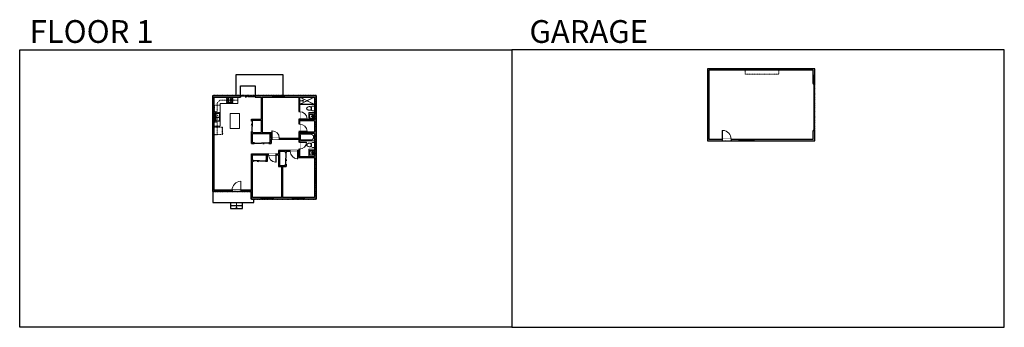
# Model space of a CAD drawing. Units: inches. Extents: x 124 to 4124, y -2728 to -1480.
import ezdxf

# ---------------------------------------------------------------- set-up
doc = ezdxf.new("R2010")
doc.units = ezdxf.units.IN
doc.linetypes.add('Dash', pattern=[0.23622, 0.11811, -0.11811])
doc.layers.get('0').update_dxf_attribs({"color": 255})
doc.layers.get('Defpoints').update_dxf_attribs({"color": 6, "linetype": 'Dash'})
for name, color, linetype, lineweight in [('A-DOOR&WINDOWS', 4, 'Continuous', 9), ('A-OBJECT', 2, 'Continuous', 9), ('A-STAIRS', 1, 'Continuous', 15)]:
    doc.layers.add(name, color=color, linetype=linetype, lineweight=lineweight)
doc.layers.add('A-WALL', color=252, linetype='Continuous')
doc.styles.add('ATTR', font='romans.shx', dxfattribs={"width": 0.8, "height": 1.075})
doc.styles.get("Standard").update_dxf_attribs({"font": 'arial.ttf'})

# ---------------------------------------------------------------- blocks, each defined once
blk = doc.blocks.new('*U234')
at = {"layer": 'A-OBJECT', "color": 0, "linetype": 'ByBlock', "lineweight": -2, "ltscale": 0.8}
for p, q in [((422, -719), (1163, -719)), ((1126, -689), (1143, -736)), ((1163, -682), (1163, -732))]:
    blk.add_line(p, q, dxfattribs=at)
blk.add_lwpolyline([(422, -752), (1163, -752), (1163, 118), (422, 118)], close=True, dxfattribs=at)
blk.add_lwpolyline([(523, -752), (523, -786), (489, -786), (489, -752)], dxfattribs=at)
for centre, radius in [((1144, -682), 19), ((1144, -682), 3), ((1153, -732), 10), ((1153, -732), 3)]:
    blk.add_circle(centre, radius, dxfattribs=at)
blk = doc.blocks.new('*U232')
at = {"layer": 'A-DOOR&WINDOWS', "transparency": 33554687}
blk.add_hatch(color=9, dxfattribs=at).paths.add_polyline_path([(14, 12.2), (14, 13.2), (11, 12.7)], flags=0)
at = {"layer": 'A-DOOR&WINDOWS', "color": 9, "transparency": 33554687}
for p, q in [((14, 13.2), (11, 12.7)), ((23, 12.7), (11, 12.7)), ((11, 12.7), (14, 12.2)), ((14, 12.2), (14, 13.2))]:
    blk.add_line(p, q, dxfattribs=at)
at = {"layer": 'A-DOOR&WINDOWS', "color": 0, "linetype": 'ByBlock', "lineweight": -2, "transparency": 33554687}
for points in [[(-46.6, 9.9), (-46.6, 6.6), (0, 6.6), (0, 9.9)], [(0, 6.6), (0, 3.2), (46.6, 3.2), (46.6, 6.6)]]:
    blk.add_lwpolyline(points, close=True, dxfattribs=at)
at = {"layer": 'A-WALL', "transparency": 33554687}
for points in [[(-46.6, 2.1), (-46.6, 11)], [(46.6, 2.1), (46.6, 11)]]:
    blk.add_lwpolyline(points, dxfattribs=at)
blk = doc.blocks.new('blocks$0$Sink Kitchen-Island - 18_ x 18_-1226390-SUBSTRUCTURE Copy 1')
at = {"layer": 'A-OBJECT', "color": 0, "linetype": 'ByBlock', "lineweight": -2}
for p, q in [((229, 0), (-229, 0)), ((-229, 0), (-229, -457)), ((229, -457), (229, 0)), ((-229, -457), (229, -457)), ((-190, -165), (-190, -368)), ((-13, -114), (-140, -114)), ((-140, -419), (140, -419)), ((-13, -57), (-13, -178)), ((13, -57), (13, -178)), ((140, -114), (13, -114)), ((191, -368), (191, -165))]:
    blk.add_line(p, q, dxfattribs=at)
for centre, radius, start, end in [((-140, -165), 50.8, 90, 180), ((-140, -368), 50.8, 180, 270), ((-102, -57), 25.4, 0, 180), ((-102, -57), 25.4, 180, 0), ((0, -231), 25.4, 0, 180), ((0, -231), 25.4, 180, 0), ((0, -57), 12.7, 0, 180), ((0, -178), 12.7, 180, 0), ((102, -57), 25.4, 0, 180), ((102, -57), 25.4, 180, 0), ((140, -165), 50.8, 0, 90), ((140, -368), 50.8, 270, 0)]:
    blk.add_arc(centre, radius, start, end, dxfattribs=at)
blk = doc.blocks.new('*U73')
at = {"layer": 'A-DOOR&WINDOWS', "color": 0, "linetype": 'ByBlock', "lineweight": -2, "transparency": 33554687}
for points in [[(3, 0), (0, 0), (0, 4), (3, 4)], [(189, 2), (189, 0), (3, 0), (3, 2)], [(192, 0), (189, 0), (189, 4), (192, 4)]]:
    blk.add_lwpolyline(points, close=True, dxfattribs=at)
at = {"layer": 'A-WALL', "color": 0, "linetype": 'ByBlock', "lineweight": -2, "transparency": 33554687}
blk.add_line((0, 4), (0, 0), dxfattribs=at)
blk = doc.blocks.new('blocks$0$Toilet-Domestic-2D - Toilet-Domestic-2D-1228486-SUBSTRUCTURE Copy 1')
at = {"layer": 'A-OBJECT', "color": 0, "linetype": 'ByBlock', "lineweight": -2}
for p, q in [((-253, 0), (-253, 196)), ((-186, 545), (-190, 495)), ((-190, 495), (-188, 469)), ((-188, 469), (-184, 444)), ((-172, 596), (-186, 545)), ((-184, 444), (-177, 418)), ((-177, 418), (-163, 393)), ((-154, 647), (-172, 596)), ((-163, 393), (-132, 368)), ((-159, 291), (159, 291)), ((-130, 698), (-154, 647)), ((-132, 368), (-97, 355)), ((-123, 291), (-132, 368)), ((-95, 749), (-130, 698)), ((-97, 355), (-25, 342)), ((-70, 774), (-95, 749)), ((-48, 787), (-70, 774)), ((-13, 799), (-48, 787)), ((-25, 342), (25, 342)), ((13, 799), (-13, 799)), ((48, 787), (13, 799)), ((25, 342), (97, 355)), ((70, 774), (48, 787)), ((95, 749), (70, 774)), ((130, 698), (95, 749)), ((97, 355), (132, 368)), ((123, 291), (132, 368)), ((154, 647), (130, 698)), ((132, 368), (163, 393)), ((172, 596), (154, 647)), ((163, 393), (177, 418)), ((186, 545), (172, 596)), ((177, 418), (184, 444)), ((184, 444), (188, 469)), ((190, 495), (186, 545)), ((188, 469), (190, 495)), ((253, 196), (253, 0))]:
    blk.add_line(p, q, dxfattribs=at)
blk.add_lwpolyline([(253, 0), (-253, 0)], dxfattribs=at)
for centre, start, end in [((-159, 196), 90, 180), ((159, 196), 0, 90)]:
    blk.add_arc(centre, 94.6, start, end, dxfattribs=at)
blk = doc.blocks.new("32'' Sink Double PV")
for p, q in [((-16, -4), (16, -4)), ((-0.75, -18.5), (-0.75, -6.5)), ((0.75, -6.5), (0.75, -18.5))]:
    blk.add_line(p, q)
for points in [[(-14.5, 0), (14.5, 0)], [(-16, -19.5), (-16, -1.5)], [(-14.5, -18.5), (-14.5, -6.5)], [(14.5, -21), (-14.5, -21)], [(-13.5, -5.5), (-1.75, -5.5)], [(-1.75, -19.5), (-13.5, -19.5)], [(1.75, -5.5), (13.5, -5.5)], [(13.5, -19.5), (1.75, -19.5)], [(14.5, -6.5), (14.5, -18.5)], [(16, -1.5), (16, -19.5)]]:
    blk.add_lwpolyline(points)
for centre, radius in [((-7.5, -12.5), 1), ((-7.5, -12.5), 0.5), ((7.5, -12.5), 1), ((7.5, -12.5), 0.5)]:
    blk.add_circle(centre, radius)
for centre, radius, start, end in [((-14.5, -1.5), 1.5, 90, 180), ((14.5, -1.5), 1.5, 0, 90), ((-14.5, -19.5), 1.5, 180, 270), ((-13.5, -6.5), 1, 90, 180), ((-13.5, -18.5), 1, 180, 270), ((-1.75, -6.5), 1, 0, 90), ((-1.75, -18.5), 1, 270, 0), ((1.75, -6.5), 1, 90, 180), ((1.75, -18.5), 1, 180, 270), ((13.5, -6.5), 1, 0, 90), ((13.5, -18.5), 1, 270, 0), ((14.5, -19.5), 1.5, 270, 0)]:
    blk.add_arc(centre, radius, start, end)
at = {"style": 'ATTR', "width": 0.8, "flags": 9}
blk.add_attdef('ESTCODE', (0, 0), '', height=0.0064, dxfattribs=at)
blk = doc.blocks.new('*U235')
at = {"linetype": 'Dash'}
for p, q in [((-153, 0), (153, 0)), ((-153, -308), (-153, 0)), ((153, 0), (153, -308)), ((153, -308), (-153, -308)), ((-146, -79), (-114, -79)), ((-114, -210), (-146, -210)), ((-110, -65), (-143, -32)), ((-111, -97), (-142, -127)), ((-111, -227), (-142, -258)), ((-111, -196), (-141, -167)), ((-134, -117), (-134, -41)), ((-134, -41), (-54, -41)), ((-134, -117), (-54, -117)), ((-54, -172), (-134, -172)), ((-134, -248), (-134, -172)), ((-54, -248), (-134, -248)), ((-94, -25), (-94, -62)), ((-94, -100), (-94, -137)), ((-94, -193), (-94, -159)), ((-94, -227), (-94, -262)), ((-79, -65), (-48, -35)), ((-77, -224), (-45, -256)), ((-75, -100), (-50, -125)), ((-75, -196), (-48, -169)), ((-70, -81), (-50, -81)), ((-70, -212), (-50, -212)), ((-54, -41), (-54, -117)), ((-54, -172), (-54, -248)), ((-46, -41), (46, -41)), ((-46, -41), (-46, -248)), ((46, -248), (-46, -248)), ((46, -41), (46, -248)), ((76, -227), (46, -258)), ((79, -94), (47, -125)), ((75, -62), (49, -36)), ((49, -81), (73, -81)), ((49, -212), (73, -212)), ((77, -196), (50, -169)), ((54, -41), (134, -41)), ((54, -41), (54, -117)), ((54, -117), (134, -117)), ((54, -172), (54, -248)), ((134, -172), (54, -172)), ((134, -248), (54, -248)), ((94, -25), (94, -62)), ((95, -100), (95, -137)), ((95, -193), (95, -159)), ((95, -227), (95, -262)), ((111, -197), (141, -167)), ((112, -227), (145, -261)), ((113, -65), (141, -37)), ((113, -97), (142, -125)), ((118, -81), (142, -81)), ((118, -212), (142, -212)), ((134, -41), (134, -117)), ((134, -172), (134, -248))]:
    blk.add_line(p, q, dxfattribs=at)
blk.add_line((153, -289), (-153, -289))
blk = doc.blocks.new('*U233')
at = {"layer": 'A-OBJECT', "color": 0, "linetype": 'ByBlock', "lineweight": -2}
for p, q in [((1515, 746), (0, 746)), ((0, 746), (0, 0)), ((76, 569), (76, 178)), ((1160, 670), (178, 670)), ((178, 76), (1160, 76)), ((1439, 356), (1439, 391)), ((1515, 0), (1515, 746))]:
    blk.add_line(p, q, dxfattribs=at)
blk.add_lwpolyline([(1515, 0), (0, 0)], dxfattribs=at)
for centre, radius, start, end in [((178, 569), 102, 90, 180), ((178, 178), 102, 180, 270), ((1160, 391), 279, 0, 90), ((1160, 356), 279, 270, 0)]:
    blk.add_arc(centre, radius, start, end, dxfattribs=at)
blk = doc.blocks.new('shower')
at = {"color": 0, "linetype": 'ByBlock', "lineweight": -2, "ltscale": 10, "transparency": 33554687}
for p, q in [((-1.8, 0), (1.8, 0)), ((-1.8, -0.4), (-1.8, 0)), ((1.8, -0.4), (1.8, 0)), ((-1.8, -0.4), (1.8, -0.4)), ((-0.4, -18.5), (-0.4, -0.4)), ((0, -18.9), (0, -18.9)), ((0.4, -18.5), (0.4, -0.4))]:
    blk.add_line(p, q, dxfattribs=at)
for radius, start, end in [(2.97, 97.617, 82.383), (0.394, 180, 0)]:
    blk.add_arc((0, -18.5), radius, start, end, dxfattribs=at)
blk = doc.blocks.new('*U200')
blk.add_wipeout([(0, 30), (0, -195), (1238, -195), (1238, 30)]).dxf.layer = 'A-DOOR&WINDOWS'
at = {"color": 0, "linetype": 'ByBlock', "lineweight": -2, "transparency": 33554687}
blk.add_lwpolyline([(51, 1237), (0, 1237), (0, 0), (51, 0)], close=True, dxfattribs=at)
blk.add_arc((0, 0), 1238, 0, 86.82115, dxfattribs=at)
at = {"layer": 'A-WALL', "transparency": 33554687}
for points in [[(0, 0), (0, -165)], [(1238, 0), (1238, -165)]]:
    blk.add_lwpolyline(points, dxfattribs=at)
blk = doc.blocks.new('*U208')
blk.add_wipeout([(0, 30), (0, -278), (1486, -278), (1486, 30)]).dxf.layer = 'A-DOOR&WINDOWS'
at = {"color": 0, "linetype": 'ByBlock', "lineweight": -2, "transparency": 33554687}
blk.add_lwpolyline([(51, 1485), (0, 1485), (0, 0), (51, 0)], close=True, dxfattribs=at)
blk.add_arc((0, 0), 1486, 0, 86.82115, dxfattribs=at)
at = {"layer": 'A-WALL', "transparency": 33554687}
for points in [[(0, 0), (0, -248)], [(1486, 0), (1486, -248)]]:
    blk.add_lwpolyline(points, dxfattribs=at)
blk = doc.blocks.new('*U205')
blk.add_wipeout([(0, 30), (0, -195), (1156, -195), (1156, 30)]).dxf.layer = 'A-DOOR&WINDOWS'
at = {"color": 0, "linetype": 'ByBlock', "lineweight": -2, "transparency": 33554687}
blk.add_lwpolyline([(51, 1154), (0, 1154), (0, 0), (51, 0)], close=True, dxfattribs=at)
blk.add_arc((0, 0), 1156, 0, 86.82115, dxfattribs=at)
at = {"layer": 'A-WALL', "transparency": 33554687}
for points in [[(0, 0), (0, -165)], [(1156, 0), (1156, -165)]]:
    blk.add_lwpolyline(points, dxfattribs=at)
blk = doc.blocks.new('*U83')
at = {"layer": 'A-DOOR&WINDOWS', "transparency": 33554687}
blk.add_hatch(color=9, dxfattribs=at).paths.add_polyline_path([(14, 12.2), (14, 13.2), (11, 12.7)], flags=0)
at = {"layer": 'A-DOOR&WINDOWS', "color": 9, "transparency": 33554687}
for p, q in [((14, 13.2), (11, 12.7)), ((23, 12.7), (11, 12.7)), ((11, 12.7), (14, 12.2)), ((14, 12.2), (14, 13.2))]:
    blk.add_line(p, q, dxfattribs=at)
at = {"layer": 'A-DOOR&WINDOWS', "color": 0, "linetype": 'ByBlock', "lineweight": -2, "transparency": 33554687}
for points in [[(-66.6, 9.9), (-66.6, 6.6), (0, 6.6), (0, 9.9)], [(0, 6.6), (0, 3.2), (66.6, 3.2), (66.6, 6.6)]]:
    blk.add_lwpolyline(points, close=True, dxfattribs=at)
at = {"layer": 'A-WALL', "transparency": 33554687}
for points in [[(-66.6, 2.1), (-66.6, 11)], [(66.6, 2.1), (66.6, 11)]]:
    blk.add_lwpolyline(points, dxfattribs=at)
blk = doc.blocks.new('*U84')
at = {"layer": 'A-DOOR&WINDOWS', "transparency": 33554687}
blk.add_hatch(color=9, dxfattribs=at).paths.add_polyline_path([(14, 12.2), (14, 13.2), (11, 12.7)], flags=0)
at = {"layer": 'A-DOOR&WINDOWS', "color": 9, "transparency": 33554687}
for p, q in [((14, 13.2), (11, 12.7)), ((23, 12.7), (11, 12.7)), ((11, 12.7), (14, 12.2)), ((14, 12.2), (14, 13.2))]:
    blk.add_line(p, q, dxfattribs=at)
at = {"layer": 'A-DOOR&WINDOWS', "color": 0, "linetype": 'ByBlock', "lineweight": -2, "transparency": 33554687}
for points in [[(-53.3, 9.9), (-53.3, 6.6), (0, 6.6), (0, 9.9)], [(0, 6.6), (0, 3.2), (53.3, 3.2), (53.3, 6.6)]]:
    blk.add_lwpolyline(points, close=True, dxfattribs=at)
at = {"layer": 'A-WALL', "transparency": 33554687}
for points in [[(-53.3, 2.1), (-53.3, 11)], [(53.3, 2.1), (53.3, 11)]]:
    blk.add_lwpolyline(points, dxfattribs=at)
blk = doc.blocks.new('*U236')
at = {"color": 252}
blk.add_wipeout([(-5, 19.5), (1, 19.5), (1, 0), (-5, 0)], dxfattribs=at)
at = {"color": 4}
for points in [[(1, 16.5), (-1.3, 16.5), (-1.3, 16.5), (-2.7, 16.5), (-2.7, 16.5), (-5, 16.5), (-5, 19.5), (1, 19.5)], [(1, 3), (-1.3, 3), (-1.3, 3), (-2.7, 3), (-2.7, 3), (-5, 3), (-5, 0), (1, 0)]]:
    blk.add_lwpolyline(points, close=True, dxfattribs=at)
at = {"color": 9}
for points in [[(-5, 3), (-5, 16.5)], [(1, 3), (1, 16.5)]]:
    blk.add_lwpolyline(points, dxfattribs=at)
blk.add_lwpolyline([(-2, 3), (-2, 16.5), (-2, 16.5), (-2, 3)], close=True, dxfattribs=at)
blk = doc.blocks.new('*U237')
at = {"color": 252}
blk.add_wipeout([(13.5, 0), (13.5, -7), (-10.5, -7), (-10.5, 0)], dxfattribs=at)
at = {"color": 4}
for points in [[(3, -6), (3, -3.7), (3, -3.7), (3, -2.3), (3, -2.3), (3, 0), (0, 0), (0, -6)], [(10.5, -6), (10.5, -3.7), (10.5, -3.7), (10.5, -2.3), (10.5, -2.3), (10.5, 0), (13.5, 0), (13.5, -6)], [(-7.5, -6), (-7.5, -3.7), (-7.5, -3.7), (-7.5, -2.3), (-7.5, -2.3), (-7.5, 0), (-10.5, 0), (-10.5, -6)], [(0, -6), (0, -3.7), (0, -3.7), (0, -2.3), (0, -2.3), (0, 0), (3, 0), (3, -6)]]:
    blk.add_lwpolyline(points, close=True, dxfattribs=at)
at = {"color": 9}
for points in [[(3, 0), (10.5, 0)], [(0, 0), (-7.5, 0)], [(0, -6), (-7.5, -6)], [(3, -6), (10.5, -6)]]:
    blk.add_lwpolyline(points, dxfattribs=at)
for points in [[(0, -3), (-7.5, -3), (-7.5, -3), (0, -3)], [(3, -3), (10.5, -3), (10.5, -3), (3, -3)]]:
    blk.add_lwpolyline(points, close=True, dxfattribs=at)
at = {"layer": 'A-WALL'}
for points in [[(13.5, 0), (13.5, -7)], [(-10.5, 0), (-10.5, -7)]]:
    blk.add_lwpolyline(points, dxfattribs=at)
blk = doc.blocks.new('*U65')
at = {"color": 252}
blk.add_wipeout([(-5, 25.5), (1, 25.5), (1, 0), (-5, 0)], dxfattribs=at)
at = {"color": 4}
for points in [[(1, 22.5), (-1.3, 22.5), (-1.3, 22.5), (-2.7, 22.5), (-2.7, 22.5), (-5, 22.5), (-5, 25.5), (1, 25.5)], [(1, 3), (-1.3, 3), (-1.3, 3), (-2.7, 3), (-2.7, 3), (-5, 3), (-5, 0), (1, 0)]]:
    blk.add_lwpolyline(points, close=True, dxfattribs=at)
at = {"color": 9}
for points in [[(-5, 3), (-5, 22.5)], [(1, 3), (1, 22.5)]]:
    blk.add_lwpolyline(points, dxfattribs=at)
blk.add_lwpolyline([(-2, 3), (-2, 22.5), (-2, 22.5), (-2, 3)], close=True, dxfattribs=at)
blk = doc.blocks.new('*U54')
at = {"color": 252}
blk.add_wipeout([(-5, 24), (1, 24), (1, 0), (-5, 0)], dxfattribs=at)
at = {"color": 4}
for points in [[(1, 21), (-1.3, 21), (-1.3, 21), (-2.7, 21), (-2.7, 21), (-5, 21), (-5, 24), (1, 24)], [(1, 3), (-1.3, 3), (-1.3, 3), (-2.7, 3), (-2.7, 3), (-5, 3), (-5, 0), (1, 0)]]:
    blk.add_lwpolyline(points, close=True, dxfattribs=at)
at = {"color": 9}
for points in [[(-5, 3), (-5, 21)], [(1, 3), (1, 21)]]:
    blk.add_lwpolyline(points, dxfattribs=at)
blk.add_lwpolyline([(-2, 3), (-2, 21), (-2, 21), (-2, 3)], close=True, dxfattribs=at)
blk = doc.blocks.new('*U62')
at = {"color": 252}
blk.add_wipeout([(-5, 31.5), (1, 31.5), (1, 0), (-5, 0)], dxfattribs=at)
at = {"color": 4}
for points in [[(1, 28.5), (-1.3, 28.5), (-1.3, 28.5), (-2.7, 28.5), (-2.7, 28.5), (-5, 28.5), (-5, 31.5), (1, 31.5)], [(1, 3), (-1.3, 3), (-1.3, 3), (-2.7, 3), (-2.7, 3), (-5, 3), (-5, 0), (1, 0)]]:
    blk.add_lwpolyline(points, close=True, dxfattribs=at)
at = {"color": 9}
for points in [[(-5, 3), (-5, 28.5)], [(1, 3), (1, 28.5)]]:
    blk.add_lwpolyline(points, dxfattribs=at)
blk.add_lwpolyline([(-2, 3), (-2, 28.5), (-2, 28.5), (-2, 3)], close=True, dxfattribs=at)
blk = doc.blocks.new('*U238')
at = {"color": 0, "linetype": 'ByBlock', "lineweight": -2}
blk.add_line((24, 0), (0, 0), dxfattribs=at)
at = {"color": 0, "linetype": 'ByBlock', "lineweight": -2, "transparency": 33554687}
blk.add_lwpolyline([(3.5, 2.7), (0, 0), (3.5, -2.7)], dxfattribs=at)
blk = doc.blocks.new('*U240')
at = {"color": 0, "linetype": 'ByBlock', "lineweight": -2}
blk.add_lwpolyline([(0, 0), (137.9, 0), (137.9, -16), (0, -16)], close=True, dxfattribs=at)

msp = doc.modelspace()

# ---------------------------------------------------------------- hatches: boundary and pattern name
at = {"layer": 'A-WALL'}
h = msp.add_hatch(color=256, dxfattribs=at)
h.dxf.hatch_style = 1
h.paths.add_polyline_path([(3354.1, -1678.6), (3304.1, -1678.6), (3304.1, -1684.6), (3348.1, -1684.6), (3348.1, -1704.9), (3354.1, -1704.9)])
h.paths.add_polyline_path([(3354.1, -1930.6), (3348.1, -1930.6), (3348.1, -1964.6), (3106.6, -1964.6), (3106.6, -1970.6), (3354.1, -1970.6)])
h.paths.add_polyline_path([(3046.6, -1964.6), (3014.2, -1964.6), (3014.2, -1970.6), (3046.6, -1970.6)])
h.paths.add_polyline_path([(2978.2, -1964.6), (2924.1, -1964.6), (2924.1, -1684.6), (2970.7, -1684.6), (2970.7, -1678.6), (2918.1, -1678.6), (2918.1, -1970.6), (2978.2, -1970.6)])
h.paths.add_polyline_path([(3280.1, -1678.6), (2994.7, -1678.6), (2994.7, -1684.6), (3280.1, -1684.6)])
h = msp.add_hatch(color=256, dxfattribs=at)
h.dxf.hatch_style = 1
h.paths.add_polyline_path([(3354.1, -1728.9), (3348.1, -1728.9), (3348.1, -1738.6), (3352.1, -1738.6), (3354.1, -1738.6)])
h = msp.add_hatch(color=256, dxfattribs=at)
h.dxf.hatch_style = 1
h.paths.add_polyline_path([(1151.5, -1787.6), (1080.4, -1787.6), (1080.4, -1793.6), (1104.8, -1793.6), (1104.8, -1883.7), (1066.1, -1883.7), (1066.1, -1892), (1070.1, -1892), (1070.1, -1887.7), (1104.8, -1887.7), (1104.8, -1937.3), (1070.1, -1937.3), (1070.1, -1934), (1066.1, -1934), (1066.1, -1982.5), (1076.8, -1982.5), (1076.8, -1978.5), (1070.1, -1978.5), (1070.1, -1941.3), (1141.6, -1941.3), (1141.6, -1978.5), (1136.8, -1978.5), (1136.8, -1980.5), (1136.8, -1982.5), (1145.6, -1982.5), (1145.6, -1964), (1148.4, -1964), (1148.4, -1960), (1145.6, -1960), (1145.6, -1937.3), (1108.8, -1937.3), (1108.8, -1793.6), (1151.5, -1793.6)])
h.paths.add_polyline_path([(1328.1, -1787.6), (1199.5, -1787.6), (1199.5, -1793.6), (1257.4, -1793.6), (1257.4, -1853.2), (1261.4, -1853.2), (1261.4, -1793.6), (1321.1, -1793.6), (1321.1, -1826.9), (1328.1, -1826.9)])
h.paths.add_polyline_path([(1328.1, -1850.9), (1321.1, -1850.9), (1321.1, -1886.1), (1261.4, -1886.1), (1261.4, -1883.2), (1257.4, -1883.2), (1257.4, -1903.5), (1261.4, -1903.5), (1261.4, -1890.1), (1322.1, -1890.1), (1322.1, -1936.4), (1261.4, -1936.4), (1261.4, -1933.5), (1257.4, -1933.5), (1257.4, -1960), (1178.4, -1960), (1178.4, -1964), (1257.4, -1964), (1257.4, -1976.7), (1261.4, -1976.7), (1261.4, -1941.4), (1321.1, -1941.4), (1321.1, -1970.8), (1321.1, -1976.3), (1328.1, -1976.3)])
h.paths.add_polyline_path([(1328.1, -2000.3), (1321.1, -2000.3), (1321.1, -2034.9), (1261.4, -2034.9), (1261.4, -2004.7), (1257.4, -2004.7), (1257.4, -2010.3), (1253.5, -2010.3), (1253.5, -2014.3), (1257.4, -2014.3), (1257.4, -2038.9), (1322.1, -2038.9), (1322.1, -2093.1), (1328.1, -2093.1)])
h.paths.add_polyline_path([(1328.1, -2141.1), (1322.1, -2141.1), (1322.1, -2201.6), (1280.3, -2201.6), (1280.3, -2207.6), (1328.1, -2207.6)])
h.paths.add_polyline_path([(1232.3, -2201.6), (1191.8, -2201.6), (1191.8, -2075.7), (1206.9, -2075.7), (1206.9, -2066.2), (1202.9, -2066.2), (1202.9, -2071.7), (1179.8, -2071.7), (1179.8, -2014.3), (1202.9, -2014.3), (1202.9, -2018.2), (1206.9, -2018.2), (1206.9, -2014.3), (1223.5, -2014.3), (1223.5, -2010.3), (1175.8, -2010.3), (1175.8, -2023.8), (1165.4, -2023.8), (1165.4, -2027.8), (1175.8, -2027.8), (1175.8, -2075.7), (1187.8, -2075.7), (1187.8, -2201.6), (1153.2, -2201.6), (1153.2, -2207.6), (1232.3, -2207.6)])
h.paths.add_polyline_path([(1105.2, -2201.6), (1070.1, -2201.6), (1070.1, -2171.3), (1070.1, -2054.8), (1074.5, -2054.8), (1074.5, -2050.8), (1070.1, -2050.8), (1070.1, -2027.8), (1125.5, -2027.8), (1125.5, -2050.8), (1122.5, -2050.8), (1122.5, -2054.8), (1129.5, -2054.8), (1129.5, -2027.8), (1135.4, -2027.8), (1135.4, -2023.8), (1066.1, -2023.8), (1066.1, -2171.3), (1023, -2171.3), (1023, -2177.3), (1064.1, -2177.3), (1064.1, -2207.6), (1105.2, -2207.6)])
h.paths.add_polyline_path([(987, -2171.3), (953.1, -2171.3), (953.1, -2177.3), (987, -2177.3)])
h.paths.add_polyline_path([(914.2, -2105.9), (908.2, -2105.9), (908.2, -2177.3), (929.1, -2177.3), (929.1, -2171.3), (914.2, -2171.3)])
h.paths.add_polyline_path([(914.2, -1892.4), (908.2, -1892.4), (908.2, -2057.9), (914.2, -2057.9)])
h.paths.add_polyline_path([(914.2, -1793.6), (1020.4, -1793.6), (1020.4, -1787.6), (908.2, -1787.6), (908.2, -1856.4), (914.2, -1856.4)])

# ---------------------------------------------------------------- linework, layer by layer
at = {"layer": 'A-OBJECT', "transparency": 33554687}
for p, q in [((1010.2, -1819.2), (1010.2, -1793.6)), ((938.9, -1911.2), (938.9, -1819.2)), ((938.9, -1819.2), (1010.2, -1819.2)), ((1321.1, -1856.4), (1299, -1856.4)), ((1299, -1856.4), (1299, -1886.1)), ((914.2, -1911.2), (938.9, -1911.2)), ((1321.1, -2005.2), (1299, -2005.2)), ((1299, -2005.2), (1299, -2034.9))]:
    msp.add_line(p, q, dxfattribs=at)
at = {"layer": 'A-OBJECT', "linetype": 'Dash', "transparency": 33554687}
for p, q in [((1261.4, -1793.6), (1321.1, -1823.5)), ((1321.1, -1793.6), (1261.4, -1823.5)), ((926.6, -1817.5), (937.5, -1806.4)), ((926.6, -1851.7), (926.6, -1817.5)), ((937.5, -1806.4), (1010.2, -1806.4)), ((914.2, -1851.7), (926.6, -1851.7)), ((914.2, -1895.3), (926.6, -1895.3)), ((926.6, -1895.3), (926.6, -1946.4)), ((926.6, -1946.4), (914.2, -1946.4))]:
    msp.add_line(p, q, dxfattribs=at)
msp.add_lwpolyline([(938.5, -1827.1), (915.2, -1827.1), (915.2, -1855.8), (938.5, -1855.8)], close=True, dxfattribs=at)
at = {"layer": 'A-OBJECT', "transparency": 33554687}
msp.add_lwpolyline([(979, -1859.7), (1016.6, -1859.7), (1016.6, -1921.1), (979, -1921.1)], close=True, dxfattribs=at)
at = {"layer": 'A-WALL'}
for p, q in [((2918.1, -1678.6), (2918.1, -1970.6)), ((3354.1, -1678.6), (2918.1, -1678.6)), ((3280.1, -1678.6), (3280.1, -1684.6)), ((3304.1, -1684.6), (3304.1, -1678.6)), ((3354.1, -1738.6), (3354.1, -1678.6)), ((1193.8, -1703.6), (1001.8, -1703.6)), ((1001.8, -1703.6), (1001.8, -1787.6)), ((1193.8, -1787.6), (1193.8, -1703.6)), ((3348.1, -1684.6), (2924.1, -1684.6)), ((2924.1, -1684.6), (2924.1, -1964.6)), ((3348.1, -1738.6), (3348.1, -1684.6)), ((3348.1, -1704.9), (3354.1, -1704.9)), ((1020.4, -1787.6), (1020.4, -1747.6)), ((1020.4, -1747.6), (1080.4, -1747.6)), ((1080.4, -1747.6), (1080.4, -1787.6)), ((3354.1, -1728.9), (3348.1, -1728.9)), ((3348.1, -1738.6), (3354.1, -1738.6)), ((908.2, -1787.6), (1020.4, -1787.6)), ((908.2, -2177.3), (908.2, -1787.6)), ((914.2, -1793.6), (1020.4, -1793.6)), ((914.2, -2171.3), (914.2, -1793.6)), ((1020.4, -1787.6), (1020.4, -1793.6)), ((1080.4, -1793.6), (1080.4, -1787.6)), ((1080.4, -1787.6), (1328.1, -1787.6)), ((1080.4, -1793.6), (1104.8, -1793.6)), ((1104.8, -1793.6), (1104.8, -1883.7)), ((1108.8, -1793.6), (1108.8, -1937.3)), ((1108.8, -1793.6), (1257.4, -1793.6)), ((1151.5, -1787.6), (1151.5, -1793.6)), ((1199.5, -1793.6), (1199.5, -1787.6)), ((1257.4, -1793.6), (1257.4, -1960)), ((1261.4, -1793.6), (1261.4, -1886.1)), ((1261.4, -1793.6), (1321.1, -1793.6)), ((1321.1, -1793.6), (1321.1, -1886.1)), ((1328.1, -1787.6), (1328.1, -2207.6)), ((1321.1, -1823.5), (1261.4, -1823.5)), ((1328.1, -1826.9), (1321.1, -1826.9)), ((914.2, -1856.4), (908.2, -1856.4)), ((1321.1, -1850.9), (1328.1, -1850.9)), ((908.2, -1892.4), (914.2, -1892.4)), ((1066.1, -1883.7), (1104.8, -1883.7)), ((1066.1, -1892), (1066.1, -1883.7)), ((1070.1, -1892), (1066.1, -1892)), ((1070.1, -1887.7), (1104.8, -1887.7)), ((1070.1, -1892), (1070.1, -1887.7)), ((1104.8, -1887.7), (1104.8, -1937.3)), ((1321.1, -1886.1), (1261.4, -1886.1)), ((1322.1, -1890.1), (1261.4, -1890.1)), ((1261.4, -1890.1), (1261.4, -1936.4)), ((1322.1, -1890.1), (1322.1, -1936.4)), ((1066.1, -1982.5), (1066.1, -1934)), ((1066.1, -1934), (1070.1, -1934)), ((1070.1, -1937.3), (1070.1, -1934)), ((1070.1, -1937.3), (1104.8, -1937.3)), ((1070.1, -1941.3), (1141.6, -1941.3)), ((1070.1, -1978.5), (1070.1, -1941.3)), ((1108.8, -1937.3), (1145.6, -1937.3)), ((1141.6, -1978.5), (1141.6, -1941.3)), ((1145.6, -1937.3), (1145.6, -1960)), ((1145.6, -1960), (1257.4, -1960)), ((1322.1, -1936.4), (1261.4, -1936.4)), ((1321.1, -1941.4), (1261.4, -1941.4)), ((1261.4, -1941.4), (1261.4, -2034.9)), ((1321.1, -1941.4), (1321.1, -2034.9)), ((3348.1, -1964.6), (3348.1, -1930.6)), ((3354.1, -1930.6), (3348.1, -1930.6)), ((3354.1, -1970.6), (3354.1, -1930.6)), ((1066.1, -1982.5), (1076.8, -1982.5)), ((1070.1, -1978.5), (1076.8, -1978.5)), ((1076.8, -1982.5), (1076.8, -1978.5)), ((1136.8, -1978.5), (1136.8, -1982.5)), ((1136.8, -1978.5), (1141.6, -1978.5)), ((1136.8, -1982.5), (1145.6, -1982.5)), ((1145.6, -1964), (1257.4, -1964)), ((1145.6, -1964), (1145.6, -1982.5)), ((1257.4, -1964), (1257.4, -2010.3)), ((1321.1, -1976.3), (1328.1, -1976.3)), ((2918.1, -1970.6), (3354.1, -1970.6)), ((2924.1, -1964.6), (3348.1, -1964.6)), ((3046.6, -1970.6), (3046.6, -1964.6)), ((3106.6, -1964.6), (3106.6, -1970.6)), ((1066.1, -2171.3), (1066.1, -2023.8)), ((1066.1, -2023.8), (1175.8, -2023.8)), ((1070.1, -2027.8), (1125.5, -2027.8)), ((1070.1, -2050.8), (1070.1, -2027.8)), ((1125.5, -2027.8), (1125.5, -2050.8)), ((1129.5, -2027.8), (1129.5, -2054.8)), ((1129.5, -2027.8), (1175.8, -2027.8)), ((1257.4, -2010.3), (1175.8, -2010.3)), ((1175.8, -2010.3), (1175.8, -2023.8)), ((1175.8, -2027.8), (1175.8, -2075.7)), ((1179.8, -2014.3), (1179.8, -2071.7)), ((1202.9, -2014.3), (1179.8, -2014.3)), ((1202.9, -2014.3), (1202.9, -2018.2)), ((1206.9, -2018.2), (1202.9, -2018.2)), ((1206.9, -2014.3), (1206.9, -2018.2)), ((1257.4, -2014.3), (1206.9, -2014.3)), ((1257.4, -2014.3), (1257.4, -2038.9)), ((1257.4, -2038.9), (1322.1, -2038.9)), ((1261.4, -2034.9), (1321.1, -2034.9)), ((1328.1, -2000.3), (1321.1, -2000.3)), ((1322.1, -2038.9), (1322.1, -2201.6)), ((914.2, -2057.9), (908.2, -2057.9)), ((1074.5, -2050.8), (1070.1, -2050.8)), ((1070.1, -2171.3), (1070.1, -2054.8)), ((1074.5, -2054.8), (1070.1, -2054.8)), ((1074.5, -2050.8), (1074.5, -2054.8)), ((1125.5, -2050.8), (1122.5, -2050.8)), ((1122.5, -2054.8), (1122.5, -2050.8)), ((1129.5, -2054.8), (1122.5, -2054.8)), ((1175.8, -2075.7), (1187.8, -2075.7)), ((1179.8, -2071.7), (1202.9, -2071.7)), ((1187.8, -2075.7), (1187.8, -2201.6)), ((1191.8, -2075.7), (1191.8, -2201.6)), ((1191.8, -2075.7), (1206.9, -2075.7)), ((1202.9, -2066.2), (1206.9, -2066.2)), ((1202.9, -2066.2), (1202.9, -2071.7)), ((1206.9, -2066.2), (1206.9, -2075.7)), ((908.2, -2105.9), (914.2, -2105.9)), ((1322.1, -2093.1), (1328.1, -2093.1)), ((1328.1, -2141.1), (1322.1, -2141.1)), ((1064.1, -2177.3), (908.2, -2177.3)), ((908.2, -2177.3), (908.2, -2221.3)), ((1066.1, -2171.3), (914.2, -2171.3)), ((929.1, -2177.3), (929.1, -2171.3)), ((953.1, -2171.3), (953.1, -2177.3)), ((1064.1, -2207.6), (1064.1, -2177.3)), ((1070.1, -2201.6), (1070.1, -2171.3)), ((908.2, -2221.3), (1075.2, -2221.3)), ((980.7, -2221.3), (980.7, -2245.3)), ((980.7, -2233.3), (1028.9, -2233.3)), ((1028.9, -2245.3), (1028.9, -2221.3)), ((1328.1, -2207.6), (1064.1, -2207.6)), ((1187.8, -2201.6), (1070.1, -2201.6)), ((1075.2, -2221.3), (1075.2, -2207.6)), ((1105.2, -2207.6), (1105.2, -2201.6)), ((1153.2, -2201.6), (1153.2, -2207.6)), ((1322.1, -2201.6), (1191.8, -2201.6)), ((1232.3, -2207.6), (1232.3, -2201.6)), ((1280.3, -2201.6), (1280.3, -2207.6)), ((980.7, -2245.3), (1028.9, -2245.3))]:
    msp.add_line(p, q, dxfattribs=at)
at = {"layer": 'Defpoints', "color": 255, "linetype": 'Continuous', "elevation": 0}
for points in [[(124, -1602.6), (2124, -1602.6), (2124, -2727.6), (124, -2727.6)], [(2124, -2727.6), (4124, -2727.6), (4124, -1602.6), (2124, -1602.6)]]:
    msp.add_lwpolyline(points, close=True, dxfattribs=at)

# ---------------------------------------------------------------- block references
at = {"layer": 'A-DOOR&WINDOWS', "rotation": 89.9999999999866}
msp.add_blockref('*U73', (3352.1, -1930.6), dxfattribs=at)
at = {"layer": 'A-DOOR&WINDOWS', "transparency": 33554687, "xscale": 0.4506616870520158, "yscale": 0.4506616870520158, "zscale": 0.4506616870520158}
for name, p, rotation in [('*U83', (1050.4, -1787.7), 180), ('*U232', (1071, -1913), 90.00000000000001), ('*U84', (1202, -2042.2), 270)]:
    msp.add_blockref(name, p, dxfattribs=dict(at, rotation=rotation))
at = {"layer": 'A-OBJECT', "linetype": 'Dash'}
msp.add_blockref('*U240', (3070.8, -1684.6), dxfattribs=at)
at = {"layer": 'A-OBJECT', "linetype": 'Dash', "xscale": 0.08297761639475203, "yscale": 0.08297761639475203, "zscale": 0.08297761639475203}
msp.add_blockref('*U235', (977.3, -1793.6), dxfattribs=at)
at = {"layer": 'A-OBJECT', "transparency": 33554687}
for name, p, xscale, yscale, zscale, rotation in [('shower', (1261.4, -1808.6), -0.7, 0.7, 0.7, 90), ('blocks$0$Toilet-Domestic-2D - Toilet-Domestic-2D-1228486-SUBSTRUCTURE Copy 1', (1321.1, -1839.9), -0.03935794656299858, 0.03935794656299858, 0.03935794656299858, 90), ("32'' Sink Double PV", (916.1, -1875.4), 0.9996918427001702, 0.9996918427001702, 0.9996918427001702, 90), ('blocks$0$Sink Kitchen-Island - 18_ x 18_-1226390-SUBSTRUCTURE Copy 1', (1318.4, -1871.3), -0.03935794656299858, 0.03935794656299858, 0.03935794656299858, 270), ('blocks$0$Toilet-Domestic-2D - Toilet-Domestic-2D-1228486-SUBSTRUCTURE Copy 1', (1321.1, -1988.1), -0.03935794656299858, 0.03935794656299858, 0.03935794656299858, 90), ('blocks$0$Sink Kitchen-Island - 18_ x 18_-1226390-SUBSTRUCTURE Copy 1', (1318.7, -2020.1), -0.03935794656299858, 0.03935794656299858, 0.03935794656299858, 270)]:
    msp.add_blockref(name, p, dxfattribs=dict(at, xscale=xscale, yscale=yscale, zscale=zscale, rotation=rotation))
at = {"layer": 'A-OBJECT', "linetype": 'Dash', "xscale": 0.03935794656299858, "yscale": 0.03935794656299858, "zscale": 0.03935794656299858, "rotation": 89.99999999999886}
msp.add_blockref('*U234', (918.9, -1961.7), dxfattribs=at)
at = {"layer": 'A-OBJECT', "transparency": 33554687, "xscale": 0.03935794656299858, "yscale": 0.03935794656299858, "zscale": 0.03935794656299858}
msp.add_blockref('*U233', (1261.4, -1970.8), dxfattribs=at)
at = {"layer": 'A-STAIRS', "rotation": 90}
msp.add_blockref('*U238', (1004.8, -2245.3), dxfattribs=at)

# ---------------------------------------------------------------- texts
at = {"layer": 'Defpoints', "linetype": 'Continuous', "char_height": 92.408, "width": 623.405, "attachment_point": 7}
for s, insert in [('\\pxqc;FLOOR 1', (104.5, -1573.9, 0)), ('\\pxqc;GARAGE', (2124, -1573.9, 0))]:
    msp.add_mtext(s, dxfattribs=dict(at, insert=insert))

# ---------------------------------------------------------------- next in the draw order: block references
at = {"layer": 'A-DOOR&WINDOWS', "transparency": 33554687}
for name, p, rotation in [('*U54', (2970.7, -1683.6), 270), ('*U54', (3280.1, -1683.6), 270), ('*U54', (3349.1, -1704.9), 180), ('*U65', (1174, -1792.6), 270), ('*U62', (3046.6, -1969.6), 270), ('*U65', (909.2, -2080.4), 180.0000000000021), ('*U54', (929.1, -2176.3), 270), ('*U65', (1127.7, -2206.6), 270), ('*U65', (1254.8, -2206.6), 270)]:
    msp.add_blockref(name, p, dxfattribs=dict(at, rotation=rotation))
at = {"layer": 'A-DOOR&WINDOWS', "rotation": 270.0000000000008}
for p in [(1328.1, -1837.4), (1328.1, -1986.8)]:
    msp.add_blockref('*U237', p, dxfattribs=at)
at = {"layer": 'A-DOOR&WINDOWS', "transparency": 33554687}
for name, p in [('*U236', (913.2, -1892.4)), ('*U65', (1327.1, -2118.6))]:
    msp.add_blockref(name, p, dxfattribs=at)
at = {"layer": 'A-DOOR&WINDOWS', "transparency": 33554687, "yscale": 0.02422732627077181, "zscale": 0.02422732627077181}
for name, p, xscale, rotation in [('*U200', (1261.4, -1883.2), -0.02422732627077181, 270), ('*U200', (1261.4, -1933.5), -0.02422732627077181, 270), ('*U205', (1261.4, -1976.7), 0.02422732627077181, 270), ('*U200', (1165.4, -2027.8), 0.02422732627077181, 180)]:
    msp.add_blockref(name, p, dxfattribs=dict(at, xscale=xscale, rotation=rotation))
for name, p, xscale in [('*U200', (1148.4, -1960), 0.02422732627077181), ('*U208', (2978.2, -1964.6), 0.02422732627077181), ('*U208', (1023, -2171.3), -0.02422732627077181)]:
    msp.add_blockref(name, p, dxfattribs=dict(at, xscale=xscale))

# ---------------------------------------------------------------- next in the draw order: linework, layer by layer
at = {"layer": 'Defpoints'}
msp.add_lwpolyline([(980.7, -2221.3), (980.7, -2245.3), (1028.9, -2245.3), (1028.9, -2221.3), (1075.2, -2221.3), (1075.2, -2207.6), (1064.1, -2207.6), (1064.1, -2177.3), (908.2, -2177.3), (908.2, -2221.3)], close=True, dxfattribs=at)

# ---------------------------------------------------------------- next in the draw order: block references
at = {"layer": 'A-DOOR&WINDOWS', "transparency": 33554687}
for name, p, rotation in [('*U65', (1151.5, -1792.6), 270), ('*U62', (3075.1, -1969.6), 270), ('*U65', (909.2, -2057.9), 180.0000000000021), ('*U65', (1105.2, -2206.6), 270), ('*U65', (1232.3, -2206.6), 270)]:
    msp.add_blockref(name, p, dxfattribs=dict(at, rotation=rotation))
for name, p in [('*U236', (913.2, -1875.9)), ('*U65', (1327.1, -2141.1))]:
    msp.add_blockref(name, p, dxfattribs=at)
at = {"layer": 'A-DOOR&WINDOWS', "transparency": 33554687, "rotation": 180}
for name, p, xscale, yscale, zscale in [('*U83', (1106.8, -1977.6), -0.4506616870520158, 0.4506616870520158, 0.4506616870520158), ('*U200', (1253.5, -2014.3), 0.02422732627077181, 0.02422732627077181, 0.02422732627077181), ('*U84', (1098.5, -2049.8), 0.4506616870520158, 0.4506616870520158, 0.4506616870520158)]:
    msp.add_blockref(name, p, dxfattribs=dict(at, xscale=xscale, yscale=yscale, zscale=zscale))

# ---------------------------------------------------------------- next in the draw order: linework, layer by layer
at = {"layer": 'Defpoints'}
for points in [[(2918.1, -1678.6), (2918.1, -1970.6), (3354.1, -1970.6), (3354.1, -1678.6), (2918.1, -1678.6)], [(1001.8, -1703.6), (1001.8, -1787.6), (1193.8, -1787.6), (1193.8, -1703.6), (1001.8, -1703.6)], [(908.2, -1787.6), (908.2, -2177.3), (1064.1, -2177.3), (1064.1, -2207.6), (1328.1, -2207.6), (1328.1, -1787.6), (908.2, -1787.6)]]:
    msp.add_lwpolyline(points, dxfattribs=at)

doc.saveas('drawing.dxf')
